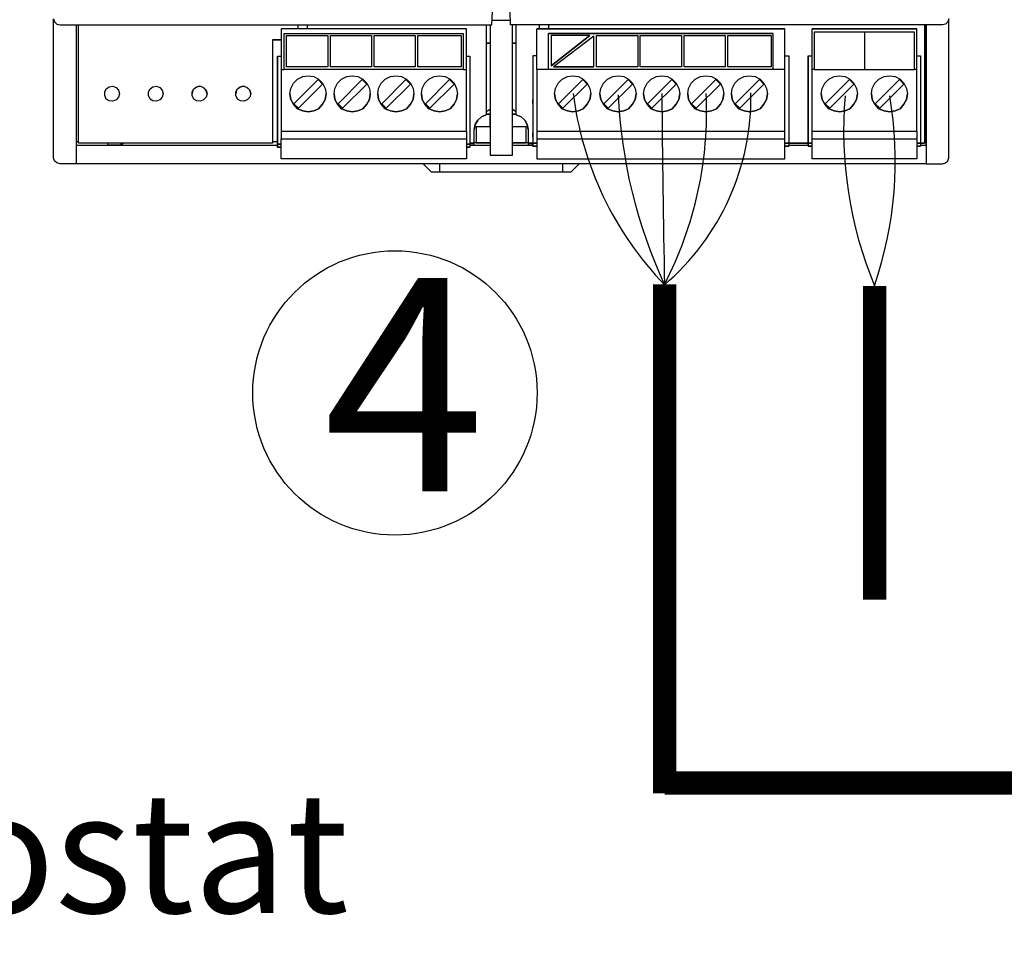
# Model space of a CAD drawing. Units: millimetres. Extents: x 14303 to 67572, y 2942 to 12698.
# Drawn here: x 42486 to 43376, y 8586 to 9420 of the extents above; entities that cross this region are included whole.
import ezdxf

# ---------------------------------------------------------------- set-up
doc = ezdxf.new("R2010")
doc.units = ezdxf.units.MM
for name, color, linetype in [('AIRZONE CABLE', 7, 'Continuous'), ('AIRZONE HARDWARE', 7, 'Continuous'), ('Detalle', 6, 'Continuous'), ('PDF_Geometría', 7, 'Continuous')]:
    doc.layers.add(name, color=color, linetype=linetype)
doc.styles.get("Standard").update_dxf_attribs({"font": 'arial.ttf'})

msp = doc.modelspace()

# ---------------------------------------------------------------- linework, layer by layer
at = {"layer": 'AIRZONE CABLE', "color": 7, "linetype": 'ByBlock', "lineweight": -2, "const_width": 21.06}
for points in [[(43068.74, 8720.87), (43068.74, 9181.02), (43068.74, 9181.02), (43068.74, 9181.02), (43068.74, 9181.02)], [(43258.3, 9179.45), (43258.3, 8896), (43258.3, 8896), (43258.3, 8896), (43258.3, 8896)], [(43068.74, 8730.19), (44584.76, 8730.19), (44584.76, 9125.23), (44584.76, 9125.23)]]:
    msp.add_lwpolyline(points, dxfattribs=at)
at = {"layer": 'AIRZONE CABLE', "color": 252, "lineweight": 30, "true_color": 0x939598}
msp.add_arc((43286.08, 9390.59), 302.34, 187.01914, 223.96441, dxfattribs=at)
at = {"layer": 'AIRZONE CABLE', "color": 5, "lineweight": 30}
for centre, radius, start, end in [((43483.87, 9372.78), 457.67, 182.5588, 204.81513), ((43596.83, 9320.05), 366.44, 175.09462, 202.50596)]:
    msp.add_arc(centre, radius, start, end, dxfattribs=at)
at = {"layer": 'AIRZONE CABLE', "color": 7, "lineweight": 30}
msp.add_arc((57934.17, 9475.32), 14868.63, 180.469668, 181.135387, dxfattribs=at)
at = {"layer": 'AIRZONE CABLE', "color": 1, "lineweight": 30}
msp.add_arc((42923.7, 9350.28), 222.96, 310.48602, 0.99999, dxfattribs=at)
at = {"layer": 'AIRZONE CABLE', "color": 3, "lineweight": 30}
msp.add_arc((42765.56, 9337.27), 340.98, 332.66492, 2.71723, dxfattribs=at)
at = {"layer": 'AIRZONE CABLE', "color": 3, "linetype": 'Continuous', "ltscale": 25.4}
msp.add_arc((42927.54, 9292.78), 349.53, 341.1395, 9.65319, dxfattribs=at)
at = {"layer": 'Detalle'}
msp.add_circle((42824.91, 9082.86), 128.48, dxfattribs=at)
at = {"layer": 'PDF_Geometría'}
for points in [[(43325.35, 9421.04), (43324.56, 9418.25), (43322.57, 9416.26), (43319.78, 9415.46), (42929.27, 9415.46), (42928.87, 9427.82), (42926.88, 9542.58), (42941.23, 9542.58), (42954.77, 9542.58), (43308.22, 9542.58), (43319.78, 9542.58), (43322.57, 9542.98), (43324.56, 9545.37), (43325.35, 9548.16)], [(43305.03, 9306.68), (43305.03, 9295.52), (43305.03, 9289.94), (42536.78, 9289.94), (42522.43, 9289.94), (42519.24, 9290.74), (42517.25, 9292.73), (42516.45, 9295.52), (42516.45, 9409.49), (42516.45, 9421.04), (42517.25, 9418.25), (42519.24, 9416.26), (42522.43, 9415.46), (42912.54, 9415.46), (42912.93, 9427.82), (42914.93, 9542.58)], [(42536.78, 9415.46), (42536.78, 9406.7), (42536.78, 9293.53), (42536.78, 9289.94)], [(42714.1, 9401.92), (42717.68, 9401.92), (42722.07, 9401.92), (42717.68, 9401.92), (42714.1, 9401.92), (42714.1, 9390.76), (42714.1, 9308.67), (42538.77, 9308.67), (42538.77, 9415.46)], [(42737.21, 9415.46), (42737.21, 9411.88)], [(42745.97, 9411.88), (42745.97, 9415.46)], [(42907.36, 9415.46), (42907.36, 9334.18), (42902.97, 9332.58), (42899.79, 9329.39), (42897.39, 9325.41), (42896.6, 9321.03), (42897.39, 9325.41), (42899.79, 9329.39), (42902.97, 9332.58), (42907.36, 9334.18)], [(42910.94, 9415.46), (42910.94, 9410.68), (42910.94, 9297.91), (42931.26, 9297.91), (42931.26, 9410.68), (42931.26, 9415.46)], [(42929.27, 9419.45), (42912.93, 9419.45)], [(42934.45, 9334.18), (42934.45, 9415.46)], [(42955.17, 9415.46), (42955.17, 9411.88)], [(42963.94, 9411.88), (42963.94, 9415.46)], [(43303.44, 9415.46), (43303.44, 9308.67), (43299.85, 9308.67), (43296.66, 9308.67), (43299.85, 9308.67), (43299.85, 9305.88), (43296.66, 9305.88), (43299.85, 9305.88)], [(43299.85, 9306.68), (43305.03, 9306.68), (43305.03, 9308.27), (43305.03, 9415.46), (43305.03, 9406.7), (43305.03, 9291.94), (43305.03, 9289.94), (43319.78, 9289.94), (43322.57, 9290.74), (43324.56, 9292.73), (43325.35, 9295.52), (43325.35, 9409.49), (43325.35, 9421.04)], [(42886.64, 9375.22), (42889.42, 9375.22), (42889.42, 9408.69), (42889.42, 9411.88), (42722.07, 9411.88), (42722.07, 9408.69), (42722.07, 9375.22), (42724.86, 9375.22)], [(42889.42, 9411.88), (42722.07, 9411.88)], [(42724.86, 9407.89), (42886.64, 9407.89)], [(42953.18, 9319.43), (42953.18, 9312.66), (42953.18, 9300.3), (42953.18, 9294.33), (43177.12, 9294.33), (43177.12, 9300.3), (43177.12, 9312.66), (43177.12, 9319.43), (43177.12, 9322.62), (43177.12, 9371.63), (43177.12, 9375.22), (43177.12, 9408.69), (43177.12, 9411.88), (42953.18, 9411.88), (43177.12, 9411.88)], [(42953.18, 9375.22), (42953.18, 9408.69), (42953.18, 9411.88)], [(43177.12, 9375.22), (43166.76, 9375.22), (43166.76, 9407.89), (42963.54, 9407.89)], [(42963.54, 9375.22), (42963.54, 9407.89), (43166.76, 9407.89)], [(43001, 9405.9), (42965.93, 9405.9), (42965.93, 9378.41)], [(43004.58, 9377.61), (43004.58, 9405.5), (42968.32, 9377.61)], [(43201.83, 9319.43), (43296.66, 9319.43), (43296.66, 9312.66), (43296.66, 9300.3), (43296.66, 9294.33), (43201.83, 9294.33), (43201.83, 9300.3), (43201.83, 9312.66), (43201.83, 9319.43), (43201.83, 9322.62), (43201.83, 9371.63), (43201.83, 9375.22), (43201.83, 9408.69), (43201.83, 9411.88)], [(43294.27, 9409.09), (43249.25, 9409.09), (43203.82, 9409.09)], [(43249.25, 9409.09), (43249.25, 9375.22)], [(43296.66, 9319.43), (43296.66, 9322.62), (43296.66, 9371.63), (43296.66, 9375.22), (43296.66, 9408.69), (43296.66, 9411.88)], [(42953.18, 9387.57), (42949.59, 9387.57), (42949.59, 9344.54), (42949.59, 9345.73), (42949.59, 9348.12), (42949.59, 9345.73), (42949.59, 9316.64), (42949.59, 9314.25), (42949.59, 9316.64), (42949.59, 9317.84), (42949.59, 9314.25), (42949.59, 9308.67), (42949.59, 9305.88), (42953.18, 9305.88), (42949.59, 9305.88), (42949.59, 9308.27)], [(42949.59, 9387.57), (42949.59, 9309.87), (42949.59, 9308.67)], [(43177.12, 9387.57), (43180.71, 9387.57), (43180.71, 9309.87), (43180.71, 9308.67), (43180.71, 9305.88)], [(43198.24, 9387.57), (43198.24, 9344.14), (43198.24, 9345.73), (43198.24, 9348.12), (43198.24, 9345.73), (43198.24, 9316.64), (43198.24, 9314.25), (43198.24, 9316.64), (43198.24, 9317.84), (43198.24, 9314.25), (43198.24, 9308.67), (43198.24, 9307.88), (43198.24, 9305.88), (43201.83, 9305.88), (43198.24, 9305.88), (43198.24, 9308.67), (43201.83, 9308.67), (43198.24, 9308.67), (43198.24, 9309.87), (43198.24, 9387.57), (43201.83, 9387.57)], [(43296.66, 9387.57), (43299.85, 9387.57), (43299.85, 9309.87), (43299.85, 9308.67), (43303.44, 9308.67)], [(42718.88, 9387.17), (42718.88, 9309.07), (42718.88, 9307.88), (42722.07, 9307.88), (42718.88, 9307.88), (42718.88, 9313.85), (42718.88, 9317.44), (42718.88, 9316.24), (42718.88, 9313.85), (42718.88, 9316.24), (42718.88, 9345.33), (42718.88, 9347.72), (42718.88, 9345.33), (42718.88, 9343.74), (42718.88, 9387.17), (42722.07, 9387.17)], [(42889.42, 9387.17), (42892.61, 9387.17), (42892.61, 9309.07), (42892.61, 9307.88), (42889.42, 9307.88), (42892.61, 9307.88), (42892.61, 9305.09), (42889.42, 9305.09), (42892.61, 9305.09)], [(42722.07, 9375.22), (42722.07, 9371.63), (42722.07, 9322.62), (42722.07, 9319.43), (42722.07, 9312.66)], [(42722.07, 9319.43), (42889.42, 9319.43), (42889.42, 9322.62), (42889.42, 9371.63), (42889.42, 9375.22)], [(42764.3, 9377.61), (42726.85, 9377.61)], [(42803.75, 9377.61), (42766.7, 9377.61)], [(42843.2, 9377.61), (42806.14, 9377.61)], [(42884.64, 9377.61), (42845.59, 9377.61)], [(43166.76, 9375.22), (42963.54, 9375.22), (42953.18, 9375.22), (42953.18, 9371.63), (42953.18, 9322.62), (42953.18, 9319.43), (43177.12, 9319.43)], [(43044.43, 9377.61), (43006.97, 9377.61)], [(43083.88, 9377.61), (43046.42, 9377.61)], [(43123.33, 9377.61), (43086.27, 9377.61)], [(43164.77, 9377.61), (43125.72, 9377.61)], [(43203.82, 9375.22), (43201.83, 9375.22)], [(43296.66, 9375.22), (43294.27, 9375.22)], [(42655.12, 9353.3), (42653.93, 9356.49), (42651.54, 9358.88), (42648.35, 9360.08), (42644.76, 9358.88), (42642.37, 9356.49), (42641.57, 9353.3)], [(42694.57, 9353.3), (42693.77, 9356.49), (42690.99, 9358.88), (42687.8, 9360.08), (42684.21, 9358.88), (42681.82, 9356.49), (42681.02, 9353.3)], [(42730.04, 9353.3), (42730.83, 9348.12), (42733.22, 9343.74), (42736.81, 9339.75), (42741.59, 9337.76), (42746.37, 9336.96), (42751.55, 9337.76), (42755.94, 9339.75), (42759.52, 9343.74), (42761.91, 9348.12), (42762.71, 9353.3)], [(42769.88, 9353.3), (42770.68, 9348.12), (42773.07, 9343.74), (42776.66, 9339.75), (42781.44, 9337.76), (42786.22, 9336.96), (42791.4, 9337.76), (42795.78, 9339.75), (42799.37, 9343.74), (42801.76, 9348.12), (42802.56, 9353.3)], [(42809.33, 9353.3), (42810.13, 9348.12), (42812.52, 9343.74), (42816.11, 9339.75), (42820.89, 9337.76), (42825.67, 9336.96), (42830.85, 9337.76), (42835.23, 9339.75), (42838.82, 9343.74), (42841.21, 9348.12), (42842.01, 9353.3)], [(42848.78, 9353.3), (42849.58, 9348.12), (42851.97, 9343.74), (42855.55, 9339.75), (42860.34, 9337.76), (42865.12, 9336.96), (42870.3, 9337.76), (42874.68, 9339.75), (42878.27, 9343.74), (42880.66, 9348.12), (42881.46, 9353.3)], [(42969.12, 9353.3), (42969.92, 9348.12), (42972.31, 9343.74), (42975.89, 9339.75), (42980.68, 9337.76), (42985.46, 9336.96), (42990.64, 9337.76), (42995.02, 9339.75), (42998.61, 9343.74), (43001, 9348.12), (43001.79, 9353.3)], [(43010.16, 9353.3), (43010.96, 9348.12), (43013.35, 9343.74), (43016.94, 9339.75), (43021.72, 9337.76), (43026.5, 9336.96), (43031.68, 9337.76), (43036.06, 9339.75), (43039.65, 9343.74), (43042.04, 9348.12), (43042.84, 9353.3)], [(43049.61, 9353.3), (43050.41, 9348.12), (43052.8, 9343.74), (43056.39, 9339.75), (43061.17, 9337.76), (43065.95, 9336.96), (43071.13, 9337.76), (43075.51, 9339.75), (43079.1, 9343.74), (43081.49, 9348.12), (43082.29, 9353.3)], [(43089.46, 9353.3), (43090.26, 9348.12), (43092.65, 9343.74), (43096.23, 9339.75), (43101.01, 9337.76), (43105.8, 9336.96), (43110.98, 9337.76), (43115.36, 9339.75), (43118.95, 9343.74), (43121.34, 9348.12), (43122.13, 9353.3)], [(43128.91, 9353.3), (43129.7, 9348.12), (43132.1, 9343.74), (43135.68, 9339.75), (43140.46, 9337.76), (43145.24, 9336.96), (43150.42, 9337.76), (43154.81, 9339.75), (43158.39, 9343.74), (43160.79, 9348.12), (43161.58, 9353.3)], [(43210.2, 9353.3), (43210.99, 9348.12), (43213.38, 9343.74), (43216.97, 9339.75), (43221.75, 9337.76), (43226.53, 9336.96), (43231.71, 9337.76), (43236.1, 9339.75), (43239.68, 9343.74), (43242.07, 9348.12), (43242.87, 9353.3)], [(43255.42, 9353.3), (43256.22, 9348.12), (43258.61, 9343.74), (43262.2, 9339.75), (43266.98, 9337.76), (43271.76, 9336.96), (43276.94, 9337.76), (43281.32, 9339.75), (43284.91, 9343.74), (43287.3, 9348.12), (43288.1, 9353.3)], [(42897, 9323.81), (42910.94, 9323.81), (42910.94, 9334.97), (42907.36, 9334.97), (42910.94, 9334.97)], [(42910.94, 9338.96), (42907.36, 9336.96)], [(42934.45, 9336.96), (42931.26, 9338.96)], [(42945.21, 9321.03), (42944.41, 9325.41), (42942.42, 9329.39), (42938.84, 9332.58), (42934.45, 9334.18), (42938.84, 9332.58), (42942.42, 9329.39), (42944.41, 9325.41), (42945.21, 9321.03), (42945.21, 9308.67), (42949.59, 9308.67), (42945.21, 9308.67), (42945.21, 9307.08), (42949.59, 9307.08)], [(42889.42, 9319.43), (42889.42, 9312.66)], [(42892.61, 9307.08), (42896.6, 9307.08), (42896.6, 9308.67), (42896.6, 9321.03)], [(42910.94, 9323.42), (42898.19, 9323.42), (42898.19, 9309.07), (42910.94, 9309.07), (42896.6, 9309.07)], [(42931.26, 9323.81), (42944.81, 9323.81)], [(42945.21, 9309.07), (42931.26, 9309.07), (42943.62, 9309.07), (42943.62, 9323.42), (42931.26, 9323.42)], [(42536.78, 9310.27), (42538.77, 9310.27)], [(42714.1, 9308.67), (42538.77, 9308.67)], [(42565.07, 9308.67), (42565.07, 9307.08), (42577.42, 9307.08), (42579.41, 9308.67)], [(42577.42, 9307.08), (42577.42, 9308.67)], [(42714.1, 9310.27), (42718.88, 9310.27)], [(42718.88, 9307.48), (42718.88, 9305.09), (42722.07, 9305.09), (42718.88, 9305.09), (42718.88, 9307.88)], [(42898.19, 9309.07), (42898.19, 9309.07)], [(42943.62, 9309.07), (42943.62, 9309.07)], [(42949.59, 9308.67), (42949.59, 9308.67)], [(42953.18, 9312.66), (43177.12, 9312.66)], [(43201.83, 9312.66), (43296.66, 9312.66)], [(43303.44, 9310.27), (43305.03, 9310.27)], [(42536.78, 9306.68), (42718.88, 9306.68)], [(42892.61, 9306.68), (42910.94, 9306.68)], [(42931.26, 9306.68), (42949.59, 9306.68)], [(43180.71, 9306.68), (43198.24, 9306.68)], [(42850.37, 9289.94), (42857.55, 9282.77), (42865.52, 9282.77), (42976.29, 9282.77), (42984.26, 9282.77), (42991.43, 9289.94)], [(42865.52, 9282.77), (42865.52, 9289.94)], [(42976.29, 9289.94), (42976.29, 9282.77)]]:
    msp.add_lwpolyline(points, dxfattribs=at)
for points in [[(42886.64, 9407.89), (42886.64, 9375.22), (42724.86, 9375.22), (42724.86, 9407.89)], [(42726.85, 9377.61), (42726.85, 9405.9), (42764.3, 9405.9), (42764.3, 9377.61)], [(42766.7, 9377.61), (42766.7, 9405.9), (42803.75, 9405.9), (42803.75, 9377.61)], [(42806.14, 9377.61), (42806.14, 9405.9), (42843.2, 9405.9), (42843.2, 9377.61)], [(42845.59, 9377.61), (42845.59, 9405.9), (42884.64, 9405.9), (42884.64, 9377.61)], [(43001, 9405.9), (42965.93, 9378.41)], [(43006.97, 9377.61), (43006.97, 9405.9), (43044.43, 9405.9), (43044.43, 9377.61)], [(43046.42, 9377.61), (43046.42, 9405.9), (43083.88, 9405.9), (43083.88, 9377.61)], [(43086.27, 9377.61), (43086.27, 9405.9), (43123.33, 9405.9), (43123.33, 9377.61)], [(43125.72, 9377.61), (43125.72, 9405.9), (43164.77, 9405.9), (43164.77, 9377.61)], [(43201.83, 9411.88), (43296.66, 9411.88)], [(43249.25, 9375.22), (43294.27, 9375.22), (43294.27, 9409.09), (43203.82, 9409.09), (43203.82, 9375.22)], [(42907.36, 9399.13), (42910.94, 9399.13)], [(42931.26, 9399.13), (42934.45, 9399.13)], [(43004.58, 9377.61), (42968.32, 9377.61)], [(42762.71, 9353.3), (42761.91, 9348.12), (42759.52, 9343.74), (42755.94, 9339.75), (42751.55, 9337.76), (42746.37, 9336.96), (42741.59, 9337.76), (42736.81, 9339.75), (42733.22, 9343.74), (42730.83, 9348.12), (42730.04, 9353.3), (42730.83, 9358.08), (42733.22, 9362.87), (42736.81, 9366.45), (42741.59, 9368.84), (42746.37, 9369.64), (42751.55, 9368.84), (42755.94, 9366.45), (42759.52, 9362.87), (42761.91, 9358.08)], [(42759.52, 9362.07), (42755.54, 9366.05), (42733.62, 9344.14), (42737.61, 9340.15)], [(42802.56, 9353.3), (42801.76, 9348.12), (42799.37, 9343.74), (42795.78, 9339.75), (42791.4, 9337.76), (42786.22, 9336.96), (42781.44, 9337.76), (42776.66, 9339.75), (42773.07, 9343.74), (42770.68, 9348.12), (42769.88, 9353.3), (42770.68, 9358.08), (42773.07, 9362.87), (42776.66, 9366.45), (42781.44, 9368.84), (42786.22, 9369.64), (42791.4, 9368.84), (42795.78, 9366.45), (42799.37, 9362.87), (42801.76, 9358.08)], [(42799.37, 9362.07), (42795.39, 9366.05), (42773.47, 9344.14), (42777.45, 9340.15)], [(42842.01, 9353.3), (42841.21, 9348.12), (42838.82, 9343.74), (42835.23, 9339.75), (42830.85, 9337.76), (42825.67, 9336.96), (42820.89, 9337.76), (42816.11, 9339.75), (42812.52, 9343.74), (42810.13, 9348.12), (42809.33, 9353.3), (42810.13, 9358.08), (42812.52, 9362.87), (42816.11, 9366.45), (42820.89, 9368.84), (42825.67, 9369.64), (42830.85, 9368.84), (42835.23, 9366.45), (42838.82, 9362.87), (42841.21, 9358.08)], [(42838.82, 9362.07), (42834.83, 9366.05), (42812.92, 9344.14), (42816.9, 9340.15)], [(42881.46, 9353.3), (42880.66, 9348.12), (42878.27, 9343.74), (42874.68, 9339.75), (42870.3, 9337.76), (42865.12, 9336.96), (42860.34, 9337.76), (42855.55, 9339.75), (42851.97, 9343.74), (42849.58, 9348.12), (42848.78, 9353.3), (42849.58, 9358.08), (42851.97, 9362.87), (42855.55, 9366.45), (42860.34, 9368.84), (42865.12, 9369.64), (42870.3, 9368.84), (42874.68, 9366.45), (42878.27, 9362.87), (42880.66, 9358.08)], [(42878.27, 9362.07), (42874.28, 9366.05), (42852.37, 9344.14), (42856.35, 9340.15)], [(43001.79, 9353.3), (43001, 9348.12), (42998.61, 9343.74), (42995.02, 9339.75), (42990.64, 9337.76), (42985.46, 9336.96), (42980.68, 9337.76), (42975.89, 9339.75), (42972.31, 9343.74), (42969.92, 9348.12), (42969.12, 9353.3), (42969.92, 9358.08), (42972.31, 9362.87), (42975.89, 9366.45), (42980.68, 9368.84), (42985.46, 9369.64), (42990.64, 9368.84), (42995.02, 9366.45), (42998.61, 9362.87), (43001, 9358.08)], [(42998.61, 9362.07), (42994.62, 9366.05), (42972.71, 9344.14), (42976.69, 9340.15)], [(43042.84, 9353.3), (43042.04, 9348.12), (43039.65, 9343.74), (43036.06, 9339.75), (43031.68, 9337.76), (43026.5, 9336.96), (43021.72, 9337.76), (43016.94, 9339.75), (43013.35, 9343.74), (43010.96, 9348.12), (43010.16, 9353.3), (43010.96, 9358.08), (43013.35, 9362.87), (43016.94, 9366.45), (43021.72, 9368.84), (43026.5, 9369.64), (43031.68, 9368.84), (43036.06, 9366.45), (43039.65, 9362.87), (43042.04, 9358.08)], [(43039.65, 9362.07), (43035.66, 9366.05), (43013.75, 9344.14), (43017.73, 9340.15)], [(43082.29, 9353.3), (43081.49, 9348.12), (43079.1, 9343.74), (43075.51, 9339.75), (43071.13, 9337.76), (43065.95, 9336.96), (43061.17, 9337.76), (43056.39, 9339.75), (43052.8, 9343.74), (43050.41, 9348.12), (43049.61, 9353.3), (43050.41, 9358.08), (43052.8, 9362.87), (43056.39, 9366.45), (43061.17, 9368.84), (43065.95, 9369.64), (43071.13, 9368.84), (43075.51, 9366.45), (43079.1, 9362.87), (43081.49, 9358.08)], [(43079.1, 9362.07), (43075.11, 9366.05), (43053.2, 9344.14), (43057.18, 9340.15)], [(43122.13, 9353.3), (43121.34, 9348.12), (43118.95, 9343.74), (43115.36, 9339.75), (43110.98, 9337.76), (43105.8, 9336.96), (43101.01, 9337.76), (43096.23, 9339.75), (43092.65, 9343.74), (43090.26, 9348.12), (43089.46, 9353.3), (43090.26, 9358.08), (43092.65, 9362.87), (43096.23, 9366.45), (43101.01, 9368.84), (43105.8, 9369.64), (43110.98, 9368.84), (43115.36, 9366.45), (43118.95, 9362.87), (43121.34, 9358.08)], [(43118.95, 9362.07), (43114.96, 9366.05), (43093.04, 9344.14), (43097.03, 9340.15)], [(43161.58, 9353.3), (43160.79, 9348.12), (43158.39, 9343.74), (43154.81, 9339.75), (43150.42, 9337.76), (43145.24, 9336.96), (43140.46, 9337.76), (43135.68, 9339.75), (43132.1, 9343.74), (43129.7, 9348.12), (43128.91, 9353.3), (43129.7, 9358.08), (43132.1, 9362.87), (43135.68, 9366.45), (43140.46, 9368.84), (43145.24, 9369.64), (43150.42, 9368.84), (43154.81, 9366.45), (43158.39, 9362.87), (43160.79, 9358.08)], [(43158.39, 9362.07), (43154.41, 9366.05), (43132.49, 9344.14), (43136.48, 9340.15)], [(43242.87, 9353.3), (43242.07, 9348.12), (43239.68, 9343.74), (43236.1, 9339.75), (43231.71, 9337.76), (43226.53, 9336.96), (43221.75, 9337.76), (43216.97, 9339.75), (43213.38, 9343.74), (43210.99, 9348.12), (43210.2, 9353.3), (43210.99, 9358.08), (43213.38, 9362.87), (43216.97, 9366.45), (43221.75, 9368.84), (43226.53, 9369.64), (43231.71, 9368.84), (43236.1, 9366.45), (43239.68, 9362.87), (43242.07, 9358.08)], [(43239.68, 9362.07), (43235.7, 9366.05), (43213.78, 9344.14), (43217.77, 9340.15)], [(43288.1, 9353.3), (43287.3, 9348.12), (43284.91, 9343.74), (43281.32, 9339.75), (43276.94, 9337.76), (43271.76, 9336.96), (43266.98, 9337.76), (43262.2, 9339.75), (43258.61, 9343.74), (43256.22, 9348.12), (43255.42, 9353.3), (43256.22, 9358.08), (43258.61, 9362.87), (43262.2, 9366.45), (43266.98, 9368.84), (43271.76, 9369.64), (43276.94, 9368.84), (43281.32, 9366.45), (43284.91, 9362.87), (43287.3, 9358.08)], [(43284.91, 9362.07), (43280.92, 9366.05), (43259.01, 9344.14), (43262.99, 9340.15)], [(42575.83, 9353.3), (42575.03, 9350.11), (42573.04, 9347.72), (42569.85, 9346.53), (42566.66, 9346.93), (42563.87, 9348.52), (42562.68, 9351.71), (42562.68, 9354.9), (42563.87, 9357.69), (42566.66, 9359.68), (42569.85, 9360.08), (42573.04, 9358.88), (42575.03, 9356.49)], [(42615.28, 9353.3), (42614.48, 9350.11), (42612.49, 9347.72), (42609.3, 9346.53), (42606.11, 9346.93), (42603.72, 9348.52), (42602.13, 9351.71), (42602.13, 9354.9), (42603.72, 9357.69), (42606.11, 9359.68), (42609.3, 9360.08), (42612.49, 9358.88), (42614.48, 9356.49)], [(42655.12, 9353.3), (42654.33, 9350.11), (42651.93, 9347.72), (42649.15, 9346.53), (42645.96, 9346.93), (42643.17, 9348.52), (42641.57, 9351.71), (42641.57, 9354.9), (42643.17, 9357.69), (42645.96, 9359.68), (42649.15, 9360.08), (42651.93, 9358.88), (42654.33, 9356.49)], [(42694.57, 9353.3), (42693.77, 9350.11), (42691.38, 9347.72), (42688.59, 9346.53), (42685.41, 9346.93), (42682.62, 9348.52), (42681.02, 9351.71), (42681.02, 9354.9), (42682.62, 9357.69), (42685.41, 9359.68), (42688.59, 9360.08), (42691.38, 9358.88), (42693.77, 9356.49)], [(42931.26, 9334.97), (42934.45, 9334.97)], [(42889.42, 9300.3), (42889.42, 9294.33), (42722.07, 9294.33), (42722.07, 9300.3), (42722.07, 9312.66), (42889.42, 9312.66)], [(42892.61, 9308.67), (42896.6, 9308.67)], [(42953.18, 9308.67), (42949.59, 9308.67)], [(43180.71, 9308.67), (43177.12, 9308.67)], [(43180.71, 9308.67), (43198.24, 9308.67)], [(43180.71, 9305.88), (43177.12, 9305.88)]]:
    msp.add_lwpolyline(points, close=True, dxfattribs=at)

# ---------------------------------------------------------------- texts
at = {"attachment_point": 1}
for s, width, gutter_width, heights, insert, char_height in [('4', 387.0274, 160.6, [0], (42760.23, 9186.62), 192.72), ('{\\C5;Termostato / Thermostat}', 2694.7178, 7.47, [225.36], (41032.99, 8721.91), 108.9924)]:
    msp.add_mtext_dynamic_manual_height_columns(s, width=width, gutter_width=gutter_width, heights=heights, dxfattribs=dict(at, insert=insert, char_height=char_height))
at = {"layer": 'AIRZONE HARDWARE', "color": 7, "insert": (27100.81, 8908.6), "char_height": 76.9278, "attachment_point": 1}
msp.add_mtext_dynamic_manual_height_columns('\\pi251.64668;AZX6GTC[XXX]\\P\\pi114.24191;AZX6QADAPT3[XXX]', width=1266.694, gutter_width=0, heights=[603.07], dxfattribs=at)

doc.saveas('drawing.dxf')
